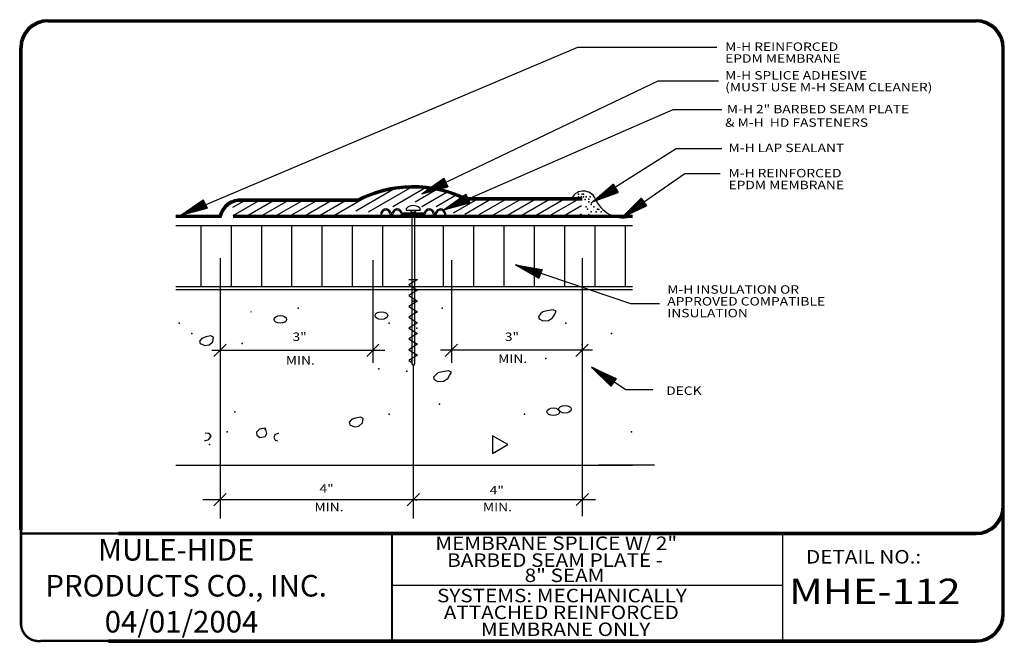
# Model space of a CAD drawing. Extents: x 0.11 to 9.24, y 0.11 to 5.88.
import ezdxf

# ---------------------------------------------------------------- set-up
doc = ezdxf.new("R2010")
doc.units = 0
doc.header["$MEASUREMENT"] = 0
doc.layers.get('0').update_dxf_attribs({"linetype": 'CONTINUOUS'})
for name, color, linetype in [('0010010007', 7, 'CONTINUOUS'), ('0220010001', 7, 'CONTINUOUS'), ('0220010002', 7, 'CONTINUOUS'), ('0220010003', 7, 'CONTINUOUS'), ('0220010007', 7, 'CONTINUOUS'), ('0230010001', 7, 'CONTINUOUS'), ('0230010002', 7, 'CONTINUOUS'), ('0230010007', 7, 'CONTINUOUS'), ('1000010001', 7, 'CONTINUOUS'), ('1000010002', 7, 'CONTINUOUS'), ('1000010003', 7, 'CONTINUOUS'), ('2200010003', 7, 'CONTINUOUS'), ('TEXT', 7, 'CONTINUOUS')]:
    doc.layers.add(name, color=color, linetype=linetype)
doc.styles.get("Standard").update_dxf_attribs({"font": 'ARIAL.TTF'})

# ---------------------------------------------------------------- blocks, each defined once
blk = doc.blocks.new('4LSEALANT')
at = {"layer": '0010010007'}
for centre, radius, start, end in [((0.197, 0.331), 0.231, 27.8015, 148.6235), ((0.897, 0.63), 0.531, 201.1119, 281.7054)]:
    blk.add_arc(centre, radius, start, end, dxfattribs=at)
for p in [(0.173, 0.508), (0.228, 0.418), (0.313, 0.463), (0.34, 0.357), (0.27, 0.25), (0.439, 0.25)]:
    blk.add_point(p, dxfattribs=at)
blk = doc.blocks.new('18D18')
at = {"layer": '2200010003'}
blk.add_line((0, 0), (5.66, 5.66), dxfattribs=at)
blk.add_point((2.83, 2.83), dxfattribs=at)
blk = doc.blocks.new('UNITCIRCLE')
blk.add_circle((0, 0), 1)
blk = doc.blocks.new('38ARROW')
at = {"layer": '0220010002'}
for p, q in [((0.0437, 0), (0.004, 0.2478)), ((0.0428, 0.0053), (0.0075, 0.2478)), ((0.0429, 0.0047), (0.0104, 0.2478)), ((0.0424, 0.0082), (0.0143, 0.2478)), ((0.0424, 0.0084), (0.0176, 0.2478)), ((0.0424, 0.0083), (0.0199, 0.2478)), ((0.0421, 0.0103), (0.0223, 0.2478)), ((0.0424, 0.0087), (0.0249, 0.2478)), ((0.0429, 0.0036), (0.0282, 0.2478)), ((0.0429, 0.0039), (0.0311, 0.2478)), ((0.0427, 0.0044), (0.0344, 0.2478)), ((0.0429, 0.0038), (0.0345, 0.247)), ((0.0426, 0.0133), (0.0371, 0.2478)), ((0.0437, 0.0045), (0.0396, 0.2478)), ((0.0437, 0), (0.0834, 0.2478)), ((0.0437, 0.0045), (0.0478, 0.2478)), ((0.0444, 0.0047), (0.077, 0.2478)), ((0.0445, 0.0053), (0.0799, 0.2478)), ((0.0445, 0.0036), (0.0592, 0.2478)), ((0.0445, 0.0039), (0.0563, 0.2478)), ((0.0445, 0.0038), (0.0529, 0.247)), ((0.0447, 0.0044), (0.0529, 0.2478)), ((0.0448, 0.0133), (0.0503, 0.2478)), ((0.045, 0.0082), (0.0731, 0.2478)), ((0.045, 0.0084), (0.0698, 0.2478)), ((0.045, 0.0083), (0.0674, 0.2478)), ((0.045, 0.0087), (0.0625, 0.2478)), ((0.0452, 0.0103), (0.065, 0.2478))]:
    blk.add_line(p, q, dxfattribs=at)
at = {"layer": '0230010002'}
for p, q in [((0.0437, 0), (0, 0.2478)), ((0.0874, 0.2478), (0, 0.2478)), ((0.0437, 0), (0, 0.2478)), ((0, 0.2478), (0.0874, 0.2478)), ((0.0437, 0.2478), (0.0437, 0)), ((0.0437, 0), (0.0874, 0.2478)), ((0.0437, 0.2478), (0.0437, 0)), ((0.0437, 0), (0.0874, 0.2478))]:
    blk.add_line(p, q, dxfattribs=at)

msp = doc.modelspace()

# ---------------------------------------------------------------- linework, layer by layer
at = {"layer": '0220010001'}
for p, q in [((3.5998, 4.3219), (3.2323, 4.1097)), ((3.7543, 4.3339), (3.3462, 4.0983)), ((3.5747, 4.1531), (3.8779, 4.3282)), ((3.7814, 4.1953), (3.9838, 4.3122)), ((2.0912, 4.145), (2.2016, 4.2088)), ((2.0938, 4.0694), (2.3352, 4.2088)), ((2.21, 4.0594), (2.4688, 4.2088)), ((2.3436, 4.0594), (2.6024, 4.2088)), ((2.4772, 4.0594), (2.736, 4.2088)), ((2.6108, 4.0594), (2.8696, 4.2088)), ((2.7444, 4.0594), (3.0032, 4.2088)), ((2.878, 4.0594), (3.1368, 4.2088)), ((3.0116, 4.0594), (3.3496, 4.2545)), ((3.8419, 4.1531), (4.0776, 4.2892)), ((3.9755, 4.1531), (4.1621, 4.2609)), ((4.1091, 4.1531), (4.2392, 4.2282)), ((4.3595, 4.2206), (4.1341, 4.0904)), ((4.4969, 4.2252), (4.2422, 4.0781)), ((4.6267, 4.2206), (4.372, 4.0735)), ((4.4811, 4.0594), (4.7603, 4.2206)), ((4.6147, 4.0594), (4.8939, 4.2206)), ((4.7483, 4.0594), (5.0274, 4.2206)), ((4.8819, 4.0594), (5.161, 4.2206)), ((5.0155, 4.0594), (5.277, 4.2104)), ((5.1491, 4.0594), (5.3242, 4.1605)), ((5.2827, 4.0594), (5.3242, 4.0834)), ((5.7969, 3.9732), (1.5625, 3.9732)), ((5.7969, 3.3785), (1.5625, 3.3785))]:
    msp.add_line(p, q, dxfattribs=at)
for p in [(5.2969, 4.2656), (5.2969, 4.2422), (5.3203, 4.2422), (5.3203, 4.2422), (5.3438, 4.2656), (5.3438, 4.2422), (5.3672, 4.2422), (5.3906, 4.2188), (5.3672, 4.1484), (5.3906, 4.1953), (5.4141, 4.1719), (5.4375, 4.1484), (5.4844, 4.125), (5.3906, 4.0781), (5.4141, 4.1016), (5.4609, 4.1016), (5.5078, 4.1016)]:
    msp.add_point(p, dxfattribs=at)
at = {"layer": '0220010002'}
for p, q in [((3.2493, 4.2193), (2.1772, 4.2193)), ((3.2493, 4.2151), (2.1772, 4.2151)), ((3.2493, 4.2109), (2.1772, 4.2109)), ((2.1772, 4.2088), (3.2493, 4.2088)), ((3.2493, 4.2067), (2.1772, 4.2067)), ((3.2493, 4.2025), (2.1772, 4.2025)), ((5.3286, 4.2311), (4.25, 4.2311)), ((5.3286, 4.2269), (4.25, 4.2269)), ((5.3286, 4.2227), (4.25, 4.2227)), ((5.3286, 4.2185), (4.25, 4.2185)), ((5.3286, 4.2143), (4.25, 4.2143)), ((5.3286, 4.2101), (4.25, 4.2101)), ((4.2553, 4.2206), (5.3286, 4.2206)), ((5.6994, 4.0503), (5.8796, 4.225)), ((5.7019, 4.053), (5.8935, 4.2052)), ((5.7021, 4.0532), (5.8952, 4.2027)), ((5.7028, 4.0536), (5.8833, 4.2197)), ((5.7033, 4.054), (5.8816, 4.2221)), ((5.7053, 4.0561), (5.8855, 4.2165)), ((5.7054, 4.0561), (5.8888, 4.2119)), ((5.7055, 4.0562), (5.8874, 4.2138)), ((5.7058, 4.0564), (5.8916, 4.2078)), ((5.7069, 4.0575), (5.8901, 4.2099)), ((3.2493, 4.1983), (2.1772, 4.1983)), ((5.6994, 4.0503), (5.9252, 4.1599)), ((5.702, 4.0531), (5.8965, 4.1996)), ((5.7024, 4.0536), (5.8971, 4.2)), ((5.7028, 4.0517), (5.9113, 4.1797)), ((5.7029, 4.0518), (5.907, 4.1844)), ((5.703, 4.0519), (5.9096, 4.1821)), ((5.7031, 4.0529), (5.9, 4.1958)), ((5.7031, 4.0529), (5.9047, 4.1891)), ((5.7036, 4.052), (5.9077, 4.1849)), ((5.7037, 4.0524), (5.9215, 4.1652)), ((5.7042, 4.0527), (5.9231, 4.1628)), ((5.7068, 4.0539), (5.9192, 4.1684)), ((5.7069, 4.054), (5.916, 4.173)), ((5.707, 4.054), (5.9173, 4.1711)), ((5.7073, 4.0542), (5.9132, 4.1771)), ((5.7087, 4.0549), (5.9146, 4.175)), ((5.7097, 4.0589), (5.8986, 4.1978)), ((5.711, 4.057), (5.9062, 4.187)), ((1.9844, 4.0699), (1.5625, 4.0699)), ((1.9844, 4.0657), (1.5625, 4.0657)), ((1.9844, 4.0615), (1.5625, 4.0615)), ((1.5625, 4.0594), (1.9724, 4.0594)), ((1.9844, 4.0573), (1.5625, 4.0573)), ((1.9844, 4.0531), (1.5625, 4.0531)), ((1.9844, 4.0489), (1.5625, 4.0489)), ((5.7969, 4.0699), (2.0938, 4.0699)), ((5.7969, 4.0657), (2.0938, 4.0657)), ((5.7969, 4.0615), (2.0938, 4.0615)), ((5.7969, 4.0594), (2.0938, 4.0594)), ((5.7969, 4.0573), (2.0938, 4.0573)), ((5.7969, 4.0531), (2.0938, 4.0531)), ((5.7969, 4.0489), (2.0938, 4.0489))]:
    msp.add_line(p, q, dxfattribs=at)
for centre, radius, start, end in [((3.764, 3.2131), 1.1313, 63.13819, 118.19536), ((3.764, 3.2131), 1.1278, 63.84012, 117.8114), ((3.764, 3.2131), 1.1173, 64.20618, 117.73707), ((3.764, 3.2131), 1.1243, 63.84012, 117.46514), ((3.764, 3.2131), 1.1208, 64.00446, 117.33359), ((3.764, 3.2131), 1.1138, 65.66698, 117.46514), ((3.764, 3.2131), 1.1103, 66.41036, 117.43695), ((2.1605, 4.0162), 0.2038, 85.2991, 165.45906), ((2.1605, 4.0162), 0.2003, 82.40767, 169.19039), ((2.1605, 4.0162), 0.1968, 82.40767, 166.43375), ((2.1605, 4.0162), 0.1933, 85.04403, 166.73026), ((2.1605, 4.0162), 0.1898, 81.78127, 168.05651), ((2.1605, 4.0162), 0.1863, 81.78127, 165.28052), ((2.1605, 4.0162), 0.1828, 84.75979, 169.49226)]:
    msp.add_arc(centre, radius, start, end, dxfattribs=at)
at = {"layer": '0220010003'}
for p, q in [((0.375, 5.8828), (8.9844, 5.8828)), ((0.375, 5.8786), (8.9844, 5.8786)), ((0.375, 5.8744), (8.9844, 5.8744)), ((0.375, 5.8702), (8.9844, 5.8702)), ((0.375, 5.866), (8.9844, 5.866)), ((0.375, 5.8618), (8.9844, 5.8618)), ((0.1145, 1.1562), (0.1145, 5.6223)), ((0.1187, 1.1562), (0.1187, 5.6223)), ((0.1229, 1.1562), (0.1229, 5.6223)), ((0.125, 1.1562), (0.125, 5.6223)), ((0.1271, 1.1562), (0.1271, 5.6223)), ((0.1313, 1.1562), (0.1313, 5.6223)), ((0.1355, 1.1562), (0.1355, 5.6223)), ((9.2239, 0.375), (9.2239, 5.6223)), ((9.2281, 0.375), (9.2281, 5.6223)), ((9.2323, 0.375), (9.2323, 5.6223)), ((9.2365, 0.375), (9.2365, 5.6223)), ((9.2407, 0.375), (9.2407, 5.6223)), ((9.2449, 0.375), (9.2449, 5.6223)), ((3.4628, 4.0914), (3.4639, 4.0781)), ((3.4702, 4.0781), (3.4639, 4.0781)), ((3.5508, 4.0788), (3.5445, 4.0961)), ((3.5622, 4.0788), (3.5508, 4.0788)), ((3.5559, 4.0961), (3.5579, 4.0906)), ((3.5664, 4.0906), (3.5577, 4.0906)), ((3.5622, 4.0788), (3.5735, 4.0788)), ((3.5684, 4.0961), (3.5664, 4.0906)), ((3.5735, 4.0788), (3.5798, 4.0961)), ((3.8724, 4.0781), (3.6541, 4.0781)), ((3.6541, 4.0781), (3.8724, 4.0781)), ((3.6615, 4.0914), (3.8649, 4.0914)), ((3.8649, 4.0914), (3.6615, 4.0914)), ((3.9529, 4.0788), (3.9466, 4.0961)), ((3.9643, 4.0788), (3.9529, 4.0788)), ((3.958, 4.0961), (3.96, 4.0906)), ((3.96, 4.0906), (3.9688, 4.0906)), ((3.9643, 4.0788), (3.9756, 4.0788)), ((3.9706, 4.0961), (3.9686, 4.0906)), ((3.9756, 4.0788), (3.9819, 4.0961)), ((4.0562, 4.0781), (4.0625, 4.0781)), ((4.0636, 4.0914), (4.0625, 4.0781)), ((1.0312, 1.1329), (8.9844, 1.1329)), ((1.0312, 1.1287), (8.9844, 1.1287)), ((1.0312, 1.1245), (8.9844, 1.1245)), ((1.0312, 1.1203), (8.9844, 1.1203)), ((1.0312, 1.1161), (8.9844, 1.1161)), ((1.0312, 1.1119), (8.9844, 1.1119)), ((0.9375, 0.1355), (8.9844, 0.1355)), ((0.9375, 0.1313), (8.9844, 0.1313)), ((0.9375, 0.1271), (8.9844, 0.1271)), ((0.9375, 0.1229), (8.9844, 0.1229)), ((0.9375, 0.1187), (8.9844, 0.1187)), ((0.9375, 0.1145), (8.9844, 0.1145))]:
    msp.add_line(p, q, dxfattribs=at)
for centre, radius, start, end in [((0.375, 5.6223), 0.2605, 90, 180), ((0.375, 5.6223), 0.257, 90, 179.409), ((0.375, 5.6223), 0.2535, 90, 179.409), ((0.375, 5.6223), 0.2465, 90, 180), ((0.375, 5.6223), 0.243, 90, 179.409), ((0.375, 5.6223), 0.2395, 90, 180), ((8.9844, 5.6223), 0.2605, 0, 90), ((8.9844, 5.6223), 0.257, 0.591, 90), ((8.9844, 5.6223), 0.2535, 0.591, 90), ((8.9844, 5.6223), 0.2465, 0, 90), ((8.9844, 5.6223), 0.243, 0.591, 90), ((8.9844, 5.6223), 0.2395, 0, 90), ((3.5117, 4.0788), 0.0505, 90, 165.54616), ((3.5135, 4.0762), 0.0433, 94.9273, 177.51045), ((3.5085, 4.0788), 0.0505, 20, 90), ((3.5084, 4.0798), 0.0396, 24.32865, 88.11998), ((3.6159, 4.0788), 0.0505, 90, 160), ((3.6159, 4.0798), 0.0396, 91.88002, 155.67135), ((3.6126, 4.0788), 0.0505, 14.45384, 90), ((3.6109, 4.0762), 0.0433, 2.48955, 85.0727), ((3.9138, 4.0788), 0.0505, 90, 165.54616), ((3.9156, 4.0762), 0.0433, 94.9273, 177.51045), ((3.9106, 4.0788), 0.0505, 20, 90), ((3.9106, 4.0798), 0.0396, 24.32865, 88.11998), ((4.018, 4.0788), 0.0505, 90, 160), ((4.018, 4.0798), 0.0396, 91.88002, 155.67135), ((4.0147, 4.0788), 0.0505, 14.45384, 90), ((4.013, 4.0762), 0.0433, 2.48955, 85.0727), ((8.9844, 1.3724), 0.2395, 270, 0), ((8.9844, 1.3724), 0.2605, 270, 0), ((8.9844, 1.3724), 0.2465, 270, 0), ((8.9844, 1.3724), 0.243, 270, 359.409), ((8.9844, 1.3724), 0.2535, 270, 359.409), ((8.9844, 1.3724), 0.257, 270, 359.409), ((8.9844, 0.375), 0.2395, 270, 0), ((8.9844, 0.375), 0.2605, 270, 0), ((8.9844, 0.375), 0.2465, 270, 0), ((8.9844, 0.375), 0.243, 270, 359.409), ((8.9844, 0.375), 0.2535, 270, 359.409), ((8.9844, 0.375), 0.257, 270, 359.409)]:
    msp.add_arc(centre, radius, start, end, dxfattribs=at)
at = {"layer": '0220010007'}
for p, q in [((3.6972, 4.1248), (3.6972, 4.118)), ((3.6972, 4.1178), (3.8292, 4.1178)), ((3.7507, 4.0981), (3.7388, 4.1178)), ((3.7869, 4.1178), (3.7758, 4.0981)), ((3.8292, 4.1248), (3.8292, 4.118)), ((3.7507, 4.0981), (3.7758, 4.0981)), ((3.7507, 4.098), (3.7507, 2.6949)), ((3.7758, 4.098), (3.7758, 2.6949)), ((3.7758, 4.098), (3.7758, 2.7237)), ((3.7758, 4.098), (3.7758, 2.7237)), ((3.7758, 4.098), (3.7758, 2.7237)), ((3.8189, 4.0546), (3.7792, 4.0546)), ((1.7924, 3.9732), (1.7924, 3.4107)), ((2.0736, 3.9732), (2.0736, 3.4107)), ((2.3549, 3.9732), (2.3549, 3.4107)), ((2.6361, 3.9732), (2.6361, 3.4107)), ((2.9174, 3.9732), (2.9174, 3.4107)), ((3.1986, 3.9732), (3.1986, 3.4107)), ((3.4799, 3.9732), (3.4799, 3.4107)), ((4.0424, 3.9732), (4.0424, 3.4107)), ((4.3236, 3.9732), (4.3236, 3.4107)), ((4.6049, 3.9732), (4.6049, 3.4107)), ((4.8861, 3.9732), (4.8861, 3.4107)), ((5.1674, 3.9732), (5.1674, 3.4107)), ((5.4486, 3.9732), (5.4486, 3.4107)), ((5.7299, 3.9732), (5.7299, 3.4107)), ((3.7236, 3.4763), (3.8032, 3.4763)), ((3.8032, 3.4763), (3.7236, 3.4261)), ((1.5625, 3.4107), (5.7969, 3.4107)), ((3.7236, 3.4261), (3.8032, 3.3759)), ((3.8032, 3.3759), (3.7236, 3.3257)), ((3.7236, 3.3257), (3.8027, 3.2758)), ((3.8027, 3.2758), (3.7236, 3.226)), ((3.7236, 3.226), (3.8032, 3.1758)), ((2.262, 3.1715), (2.262, 3.1776)), ((3.8032, 3.1758), (3.7236, 3.1256)), ((3.7236, 3.1256), (3.8032, 3.0754)), ((4.9443, 3.1569), (4.9248, 3.1327)), ((4.9248, 3.1327), (4.9303, 3.1114)), ((4.9303, 3.1114), (4.964, 3.0935)), ((4.964, 3.1751), (4.9443, 3.1569)), ((5.0058, 3.1839), (4.964, 3.1751)), ((5.0618, 3.193), (5.0058, 3.1839)), ((5.0171, 3.0964), (5.056, 3.1205)), ((5.056, 3.1205), (5.0729, 3.1478)), ((5.0897, 3.181), (5.0618, 3.193)), ((5.0729, 3.1478), (5.0897, 3.181)), ((3.8032, 3.0754), (3.7236, 3.0252)), ((3.7236, 3.0252), (3.8032, 2.975)), ((4.964, 3.0935), (5.0171, 3.0964)), ((1.8035, 2.9296), (1.7811, 2.9054)), ((1.8398, 2.9446), (1.8035, 2.9296)), ((1.8871, 2.9537), (1.8398, 2.9446)), ((1.9124, 2.9415), (1.8871, 2.9537)), ((1.904, 2.8992), (1.9124, 2.9415)), ((3.8032, 2.975), (3.7236, 2.9249)), ((3.7236, 2.9249), (3.8032, 2.8747)), ((1.7811, 2.9054), (1.7867, 2.8812)), ((1.7867, 2.8812), (1.8314, 2.863)), ((1.8314, 2.863), (1.8705, 2.869)), ((1.8705, 2.869), (1.904, 2.8992)), ((3.8032, 2.8747), (3.7236, 2.8245)), ((3.7236, 2.8245), (3.8032, 2.7743)), ((3.8032, 2.7743), (3.7236, 2.7241)), ((3.7236, 2.7241), (3.7507, 2.7056)), ((3.7507, 2.6949), (3.764, 2.6773)), ((3.7758, 2.6949), (3.764, 2.6773)), ((3.9725, 2.5935), (3.953, 2.5694)), ((3.953, 2.5694), (3.9586, 2.5481)), ((3.9922, 2.6117), (3.9725, 2.5935)), ((4.034, 2.6205), (3.9922, 2.6117)), ((4.09, 2.6296), (4.034, 2.6205)), ((4.0453, 2.533), (4.0843, 2.5572)), ((4.0843, 2.5572), (4.1011, 2.5844)), ((4.1179, 2.6177), (4.09, 2.6296)), ((4.1011, 2.5844), (4.1179, 2.6177)), ((3.9586, 2.5481), (3.9922, 2.5301)), ((3.9922, 2.5301), (4.0453, 2.533)), ((3.2273, 2.1918), (3.191, 2.1767)), ((3.2747, 2.2009), (3.2273, 2.1918)), ((3.2999, 2.1887), (3.2747, 2.2009)), ((3.191, 2.1767), (3.1687, 2.1526)), ((3.1687, 2.1526), (3.1742, 2.1284)), ((3.1742, 2.1284), (3.2189, 2.1102)), ((3.2189, 2.1102), (3.2581, 2.1162)), ((3.2581, 2.1162), (3.2915, 2.1463)), ((3.2915, 2.1463), (3.2999, 2.1887)), ((1.8724, 2.0481), (1.8335, 2.051)), ((1.8669, 1.9936), (1.8892, 2.0268)), ((1.8892, 2.0268), (1.8724, 2.0481)), ((2.3385, 2.0874), (2.3106, 2.0601)), ((2.3106, 2.0601), (2.3135, 2.0331)), ((2.3135, 2.0331), (2.3414, 2.0118)), ((2.3945, 2.0965), (2.3385, 2.0874)), ((2.3414, 2.0118), (2.3889, 2.0209)), ((2.3889, 2.0209), (2.4055, 2.0481)), ((2.4055, 2.0481), (2.3945, 2.0965)), ((2.481, 2.0359), (2.47, 2.0118)), ((2.47, 2.0118), (2.4839, 1.9876)), ((2.5147, 2.051), (2.481, 2.0359)), ((4.6406, 1.9453), (4.5, 2.0265)), ((4.5, 2.0265), (4.5, 1.8641)), ((1.8277, 1.9816), (1.8669, 1.9936)), ((2.4839, 1.9876), (2.5089, 1.9816)), ((4.5, 1.8641), (4.6406, 1.9453)), ((1.5625, 1.7559), (5.7969, 1.7559))]:
    msp.add_line(p, q, dxfattribs=at)
for centre, radius, start, end in [((3.7146, 4.1245), 0.0174, 131.90754, 180), ((3.7632, 4.0704), 0.0902, 48.09246, 131.90754), ((3.8118, 4.1245), 0.0174, 0, 48.09246)]:
    msp.add_arc(centre, radius, start, end, dxfattribs=at)
for p in [(2.6953, 3.2109), (3.7634, 3.2762), (4.0312, 3.2109), (1.5938, 3.0703), (3.5391, 3.0703), (3.7969, 3.0234), (5.1797, 3.0703), (1.7109, 2.9766), (5.6016, 2.9766), (2.1782, 2.8828), (4.9922, 2.7422), (3.4453, 2.6484), (3.7501, 2.7241), (3.7501, 2.7241), (3.7501, 2.7241), (3.7767, 2.7241), (3.7767, 2.7241), (3.7767, 2.7241), (3.7031, 2.625), (4.0078, 2.3203), (2.1079, 2.25), (3.5391, 2.2266), (4.7956, 2.2266), (2.0391, 2.0625), (2.3891, 2.0859), (5.7891, 2.0625), (1.8735, 1.9453), (4.5234, 1.875)]:
    msp.add_point(p, dxfattribs=at)
at = {"layer": '0230010001'}
for p, q in [((1.9724, 3.6731), (1.9724, 1.2604)), ((3.3889, 3.6554), (3.3889, 2.7031)), ((4.1174, 3.6554), (4.1174, 2.7031)), ((5.3286, 3.6735), (5.3286, 1.281)), ((1.8943, 2.8196), (3.5, 2.8196)), ((5.4257, 2.8196), (4.0156, 2.8196)), ((3.764, 2.6773), (3.764, 1.2604)), ((5.4531, 1.435), (1.8125, 1.435))]:
    msp.add_line(p, q, dxfattribs=at)
for p in [(5.3286, 2.8741), (3.7903, 1.4314), (5.3308, 1.435)]:
    msp.add_point(p, dxfattribs=at)
at = {"layer": '0230010002'}
for p, q in [((5.6994, 4.0503), (5.8773, 4.2282)), ((5.6994, 4.0503), (5.8773, 4.2282)), ((5.9274, 4.1566), (5.8773, 4.2282)), ((5.8773, 4.2282), (5.9274, 4.1566)), ((5.9024, 4.1924), (5.6994, 4.0503)), ((5.9024, 4.1924), (5.6994, 4.0503)), ((5.6994, 4.0503), (5.9274, 4.1566)), ((5.6994, 4.0503), (5.9274, 4.1566))]:
    msp.add_line(p, q, dxfattribs=at)
at = {"layer": '0230010007'}
for p, q in [((5.2884, 5.6259), (1.8024, 4.1518)), ((6.5781, 5.625), (5.2867, 5.625)), ((6.0312, 5.3125), (4.0188, 4.3542)), ((6.5938, 5.3125), (6.0312, 5.3125)), ((6.1719, 5.0469), (4.2797, 4.2224)), ((6.625, 5.0469), (6.1719, 5.0469)), ((6.2031, 4.6875), (5.6138, 4.3146)), ((6.625, 4.6875), (6.2031, 4.6875)), ((6.2812, 4.4531), (5.7076, 4.056)), ((6.6094, 4.4531), (6.2812, 4.4531)), ((5.7812, 3.25), (4.8125, 3.5781)), ((6.0469, 3.25), (5.7812, 3.25)), ((5.7344, 2.4531), (5.5541, 2.5733)), ((5.9844, 2.4531), (5.7344, 2.4531)), ((6, 1.7548), (5.4844, 1.7548))]:
    msp.add_line(p, q, dxfattribs=at)
at = {"layer": '1000010003'}
for p, q in [((8.9844, 5.8723), (0.375, 5.8723)), ((0.125, 5.6223), (0.125, 1.1562)), ((9.2344, 5.6223), (9.2344, 0.375)), ((8.9844, 1.1224), (1.0312, 1.1224)), ((3.5625, 1.1224), (3.5625, 0.125)), ((3.5667, 1.1217), (3.5667, 0.1243)), ((7.1892, 1.1329), (7.1892, 0.1355)), ((7.1892, 0.6393), (3.5781, 0.6393)), ((8.9844, 0.125), (0.9375, 0.125))]:
    msp.add_line(p, q, dxfattribs=at)
for centre, start, end in [((0.375, 5.6223), 90, 180), ((0.375, 5.6223), 90, 180), ((8.9844, 5.6223), 0, 90), ((8.9844, 1.3724), 270, 0), ((8.9844, 1.3724), 270, 0), ((8.9844, 1.3724), 270, 0), ((8.9844, 0.375), 270, 0), ((8.9844, 0.375), 270, 0)]:
    msp.add_arc(centre, 0.25, start, end, dxfattribs=at)
at = {"layer": 'TEXT'}
for points, const_width in [([(0.1265, 1.1767), (0.1265, 0.2719)], 0.025), ([(1.0557, 1.1227), (0.1265, 1.1227)], 0.022)]:
    msp.add_lwpolyline(points, dxfattribs=dict(at, const_width=const_width))
at = {"layer": 'TEXT', "const_width": 0.022}
msp.add_lwpolyline([(0.9543, 0.1267), (0.3157, 0.1267, -0.441861), (0.1265, 0.2786, -1.064152)], format="xyb", dxfattribs=at)

# ---------------------------------------------------------------- block references
for p, rotation in [((3.8236, 4.3096), 295), ((5.4045, 4.2339), 299.999999999999), ((1.591, 4.1098), 295), ((4.0271, 4.16), 295), ((4.7257, 3.6537), 250), ((5.4422, 2.7004), 235)]:
    msp.add_blockref('38ARROW', p, dxfattribs=dict(rotation=rotation))
for name, p, xscale, yscale in [('4LSEALANT', (5.2363, 3.9944), 0.534375, 0.534375), ('18D18', (1.9158, 2.763), 0.02, 0.02), ('18D18', (3.3323, 2.763), 0.02, 0.02), ('18D18', (4.0608, 2.763), 0.02, 0.02), ('18D18', (5.2721, 2.763), 0.02, 0.02), ('18D18', (1.9158, 1.3784), 0.02, 0.02), ('18D18', (3.7074, 1.3784), 0.02, 0.02), ('18D18', (5.2754, 1.3807), 0.02, 0.02)]:
    msp.add_blockref(name, p, dxfattribs=dict(xscale=xscale, yscale=yscale))
at = {"layer": '0220010007', "xscale": 0.03515625, "yscale": 0.05859375, "rotation": 270}
for p in [(2.5312, 3.1055), (3.4688, 3.1406), (5.0625, 2.25), (5.1706, 2.2734)]:
    msp.add_blockref('UNITCIRCLE', p, dxfattribs=at)

# ---------------------------------------------------------------- texts
at = {"layer": '0230010001', "width": 1.2}
for s, height, p in [('M-H REINFORCED', 0.078125, (6.6562, 5.5938)), ('EPDM MEMBRANE', 0.078125, (6.6562, 5.4844)), ('M-H SPLICE ADHESIVE', 0.078125, (6.6562, 5.3281)), ('(MUST USE M-H SEAM CLEANER)', 0.078125, (6.6562, 5.2188)), ('M-H 2" BARBED SEAM PLATE', 0.078125, (6.6719, 5.0156)), ('& M-H  HD FASTENERS', 0.078125, (6.6562, 4.8906)), ('M-H LAP SEALANT', 0.078125, (6.6875, 4.6562)), ('M-H REINFORCED', 0.078125, (6.6875, 4.4219)), ('EPDM MEMBRANE', 0.078125, (6.6875, 4.3125)), ('M-H INSULATION OR', 0.078125, (6.1196, 3.3438)), ('APPROVED COMPATIBLE ', 0.078125, (6.1196, 3.2344)), ('INSULATION', 0.07812, (6.1196, 3.125)), ('3"', 0.07812, (2.6443, 2.906)), ('3"', 0.07812, (4.6132, 2.906)), ('MIN.', 0.07812, (2.5818, 2.6873)), ('MIN.', 0.07812, (4.5507, 2.7029)), ('DECK', 0.07812, (6.1094, 2.4062)), ('4"', 0.07812, (2.8943, 1.4998)), ('4"', 0.07812, (4.4726, 1.4841)), ('MIN.', 0.07812, (2.8474, 1.3279)), ('MIN.', 0.07812, (4.4101, 1.3279))]:
    msp.add_text(s, height=height, dxfattribs=at).set_placement(p)
at = {"layer": '1000010001', "width": 1.125}
msp.add_text('DETAIL NO.:', height=0.125, dxfattribs=at).set_placement((7.4062, 0.8438))
at = {"layer": '1000010002', "width": 1.2}
msp.add_text('MHE-112', height=0.23438, dxfattribs=at).set_placement((7.25, 0.4688))
at = {"layer": '1000010003', "width": 1.125}
for s, p in [('MEMBRANE SPLICE W/ 2"', (3.9688, 0.9688)), ('BARBED SEAM PLATE -', (4.0781, 0.8125)), ('8" SEAM ', (4.7969, 0.6719)), ('SYSTEMS: MECHANICALLY', (3.9844, 0.4844)), ('ATTACHED REINFORCED', (4.0469, 0.3281)), ('MEMBRANE ONLY', (4.3906, 0.1719))]:
    msp.add_text(s, height=0.125, dxfattribs=at).set_placement(p)
at = {"layer": 'TEXT', "insert": (0.352, 1.0711), "char_height": 0.2, "width": 3.0634, "attachment_point": 1}
msp.add_mtext('{\\fArial|b1|i0|c0|p34;        MULE-HIDE\\PPRODUCTS CO., INC.\\P         04/01/2004}', dxfattribs=at)

doc.saveas('drawing.dxf')
